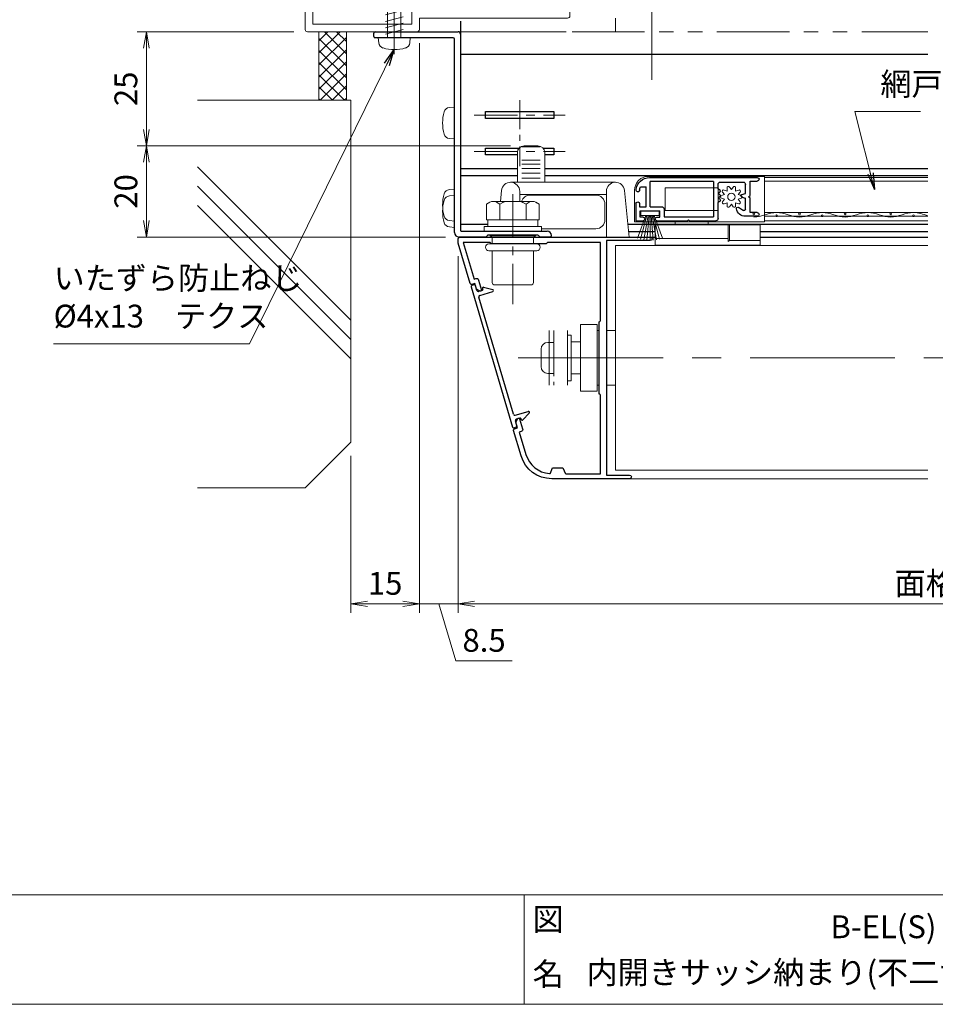
# Model space of a CAD drawing. Units: millimetres. Extents: x 453 to 1293, y 252 to 846.
# Drawn here: x 827 to 1028, y 272 to 488 of the extents above; entities that cross this region are included whole.
import ezdxf
from ezdxf.enums import TextEntityAlignment as Align

# ---------------------------------------------------------------- set-up
doc = ezdxf.new("R2010")
doc.units = ezdxf.units.MM
doc.header["$MEASUREMENT"] = 0
for name, pattern in [('CENTER', [50.8, 31.75, -6.35, 6.35, -6.35]), ('DASHED', [0.75, 0.5, -0.25]), ('PHANTOM', [63.5, 31.75, -6.35, 6.35, -6.35, 6.35, -6.35])]:
    doc.linetypes.add(name, pattern=pattern)
doc.layers.get('Defpoints').update_dxf_attribs({"color": 252})
for name, color, linetype, lineweight in [('20_網戸外形線', 40, 'Continuous', 9), ('21_網戸', 3, 'Continuous', 25), ('22_モヘヤゴム類', 6, 'Continuous', 13), ('bracket', 141, 'Continuous', 25), ('buhin', 152, 'Continuous', 13), ('center', 2, 'CENTER', 13), ('gaikei', 104, 'Continuous', 20), ('image', 71, 'PHANTOM', 13), ('kakure', 30, 'DASHED', 13), ('katazai', 7, 'Continuous', 30), ('louver', 122, 'Continuous', 13), ('sassi', 61, 'Continuous', 18), ('sunpou', 201, 'Continuous', 13), ('zuwaku', 7, 'Continuous', 13)]:
    doc.layers.add(name, color=color, linetype=linetype, lineweight=lineweight)
doc.styles.get("Standard").update_dxf_attribs({"font": 'simplex.shx', "width": 0.8, "bigfont": 'extfont.shx'})
doc.styles.add('style', font='txt')
doc.dimstyles.get("Standard").update_dxf_attribs({"dimtxt": 5, "dimasz": 3.6, "dimexe": 2, "dimexo": 3, "dimgap": 2, "dimtad": 1, "dimdsep": 46, "dimtxsty": 'Standard', "dimblk": 'OPEN', "dimcen": 0, "dimclrd": 256, "dimclre": 256, "dimclrt": 256, "dimazin": 2, "dimtfac": 1, "dimtmove": 0, "dimatfit": 3, "dimldrblk": 'OPEN', "dimfxl": 0, "dimtolj": 1, "dimtzin": 0, "dimlwd": -1, "dimlwe": -1, "dimarcsym": 0})

# ---------------------------------------------------------------- blocks, each defined once
blk = doc.blocks.new('_Open')
at = {"color": 0, "lineweight": -2}
for p, q in [((-1, 0.167), (0, 0)), ((-1, -0.167), (0, 0)), ((0, 0), (-1, 0))]:
    blk.add_line(p, q, dxfattribs=at)
blk = doc.blocks.new('*D48')
at = {"layer": 'Defpoints', "color": 0}
for p in [(855.16, 459.96), (938, 459.96, 0), (923.7, 439.96)]:
    blk.add_point(p, dxfattribs=at)
at = {"layer": 'sunpou'}
for p, q in [((935, 459.96), (853.16, 459.96)), ((855.16, 443.56), (855.16, 456.36)), ((920.7, 439.96), (853.16, 439.96))]:
    blk.add_line(p, q, dxfattribs=at)
at = {"layer": 'sunpou', "xscale": 3.6, "yscale": 3.6, "zscale": 3.6}
for p, rotation in [((855.16, 459.96), 90), ((855.16, 439.96), 270)]:
    blk.add_blockref('_Open', p, dxfattribs=dict(at, rotation=rotation))
at = {"layer": 'sunpou', "insert": (850.66, 449.96), "char_height": 5, "attachment_point": 5, "rotation": 90}
blk.add_mtext('\\A1;20', dxfattribs=at)
blk = doc.blocks.new('*D47')
at = {"layer": 'Defpoints', "color": 0}
for p in [(855.16, 484.96), (890.5, 484.96), (938, 459.96, 0)]:
    blk.add_point(p, dxfattribs=at)
at = {"layer": 'sunpou'}
for p, q in [((887.5, 484.96), (853.16, 484.96)), ((855.16, 463.56), (855.16, 481.36)), ((935, 459.96), (853.16, 459.96))]:
    blk.add_line(p, q, dxfattribs=at)
at = {"layer": 'sunpou', "xscale": 3.6, "yscale": 3.6, "zscale": 3.6}
for p, rotation in [((855.16, 484.96), 90), ((855.16, 459.96), 270)]:
    blk.add_blockref('_Open', p, dxfattribs=dict(at, rotation=rotation))
at = {"layer": 'sunpou', "insert": (850.66, 472.46), "char_height": 5, "attachment_point": 5, "rotation": 90}
blk.add_mtext('\\A1;25', dxfattribs=at)
blk = doc.blocks.new('*D63')
at = {"layer": 'Defpoints', "color": 0}
for p in [(915, 485.46), (923.5, 438.74, 0), (915, 359.53)]:
    blk.add_point(p, dxfattribs=at)
at = {"layer": 'sunpou'}
for p, q in [((915, 482.46), (915, 357.53)), ((923.5, 435.74), (923.5, 357.53)), ((911.4, 359.53), (907.8, 359.53)), ((923.5, 359.53), (915, 359.53)), ((923.5, 359.53), (915, 359.53)), ((919.25, 359.53), (923, 347.03)), ((927.1, 359.53), (930.7, 359.53)), ((923, 347.03), (935.38, 347.03))]:
    blk.add_line(p, q, dxfattribs=at)
at = {"layer": 'sunpou', "xscale": 3.6, "yscale": 3.6, "zscale": 3.6}
blk.add_blockref('_Open', (915, 359.53), dxfattribs=at)
at = {"layer": 'sunpou', "xscale": 3.6, "yscale": 3.6, "zscale": 3.6, "rotation": 180}
blk.add_blockref('_Open', (923.5, 359.53), dxfattribs=at)
at = {"layer": 'sunpou', "insert": (929.19, 351.53), "char_height": 5, "attachment_point": 5}
blk.add_mtext('\\A1;8.5', dxfattribs=at)
blk = doc.blocks.new('*D64')
at = {"layer": 'Defpoints', "color": 0}
for p in [(915, 485.46), (900, 394.96), (900, 359.53)]:
    blk.add_point(p, dxfattribs=at)
at = {"layer": 'sunpou'}
for p, q in [((915, 482.46), (915, 357.53)), ((900, 391.96), (900, 357.53)), ((911.4, 359.53), (903.6, 359.53))]:
    blk.add_line(p, q, dxfattribs=at)
at = {"layer": 'sunpou', "xscale": 3.6, "yscale": 3.6, "zscale": 3.6, "rotation": 180}
blk.add_blockref('_Open', (900, 359.53), dxfattribs=at)
at = {"layer": 'sunpou', "xscale": 3.6, "yscale": 3.6, "zscale": 3.6}
blk.add_blockref('_Open', (915, 359.53), dxfattribs=at)
at = {"layer": 'sunpou', "insert": (907.5, 364.03), "char_height": 5, "attachment_point": 5}
blk.add_mtext('\\A1;15', dxfattribs=at)
blk = doc.blocks.new('A$C77C65F51')
at = {"layer": 'sassi'}
for p, q in [((-24.5, 0), (-0.5, 0)), ((-25, -5.5), (-25, -0.5)), ((-23.35, -1.65), (-1.650009, -1.65)), ((-23.35, -5.5), (-23.35, -1.65)), ((-1.650009, -68.349991), (-1.650009, -1.65)), ((0, -11), (0, -0.5)), ((-24.5, -6), (-23.85, -6)), ((0, -11), (2.5, -11)), ((0, -12.300003), (2, -12.300003)), ((0, -41.349991), (0, -12.300003)), ((2, -13.700012), (2, -12.300003)), ((3, -13.700012), (3, -11.5)), ((3, -13.700012), (3, -11.5)), ((2.299988, -14), (2.699997, -14)), ((13.5, -41.349991), (13.5, -37.5)), ((14, -37), (15.5, -37)), ((14.699997, -38), (16, -38)), ((14.699997, -41.349991), (14.699997, -38)), ((16, -38), (16, -37.5)), ((20, -38), (20, -37.5)), ((20, -38), (21.299988, -38)), ((20.5, -37), (22, -37)), ((21.299988, -41.349991), (21.299988, -38)), ((22.5, -42.5), (22.5, -37.5)), ((0, -41.349991), (13.5, -41.349991)), ((0, -65.349991), (0, -43)), ((0, -43), (22, -43)), ((14.699997, -41.349991), (21.299988, -41.349991)), ((24, -65.349991), (24, -61.5)), ((24.5, -61), (26, -61)), ((25.199997, -62), (26.5, -62)), ((25.199997, -65.349991), (25.199997, -62)), ((26.5, -62), (26.5, -61.5)), ((30.5, -62), (30.5, -61.5)), ((30.5, -62), (31.799988, -62)), ((31, -61), (32.5, -61)), ((31.799988, -65.349991), (31.799988, -62)), ((33, -66.5), (33, -61.5)), ((-25, -69.5), (-25, -64.5)), ((-24.5, -64), (-23.85, -64)), ((-23.35, -68.349991), (-23.35, -64.5)), ((0, -65.349991), (24, -65.349991)), ((25.199997, -65.349991), (31.799988, -65.349991)), ((-23.35, -68.349991), (-1.650009, -68.349991)), ((0, -67), (32.5, -67)), ((0, -69.5), (0, -67)), ((-24.5, -70), (-0.5, -70))]:
    blk.add_line(p, q, dxfattribs=at)
for centre, radius, start, end in [((-24.5, -0.5), 0.5, 90.000054, 180.000036), ((-0.5, -0.5), 0.5, 0.000036, 89.999982), ((-24.5, -5.5), 0.5, 180.000036, 270.000018), ((-23.85, -5.5), 0.5, 270.000018, 0), ((2.5, -11.5), 0.5, 0.000036, 89.999982), ((2.299988, -13.700012), 0.3, 180.000036, 270.000018), ((2.699997, -13.700012), 0.3, 270.000018, 359.999964), ((2.699997, -13.700012), 0.3, 270.000018, 0), ((14, -37.5), 0.5, 90.000054, 180.000036), ((15.5, -37.5), 0.5, 0.000036, 89.999982), ((20.5, -37.5), 0.5, 90.000054, 180.000036), ((22, -37.5), 0.5, 0.000036, 89.999982), ((22, -42.5), 0.5, 270.000018, 359.999964), ((24.5, -61.5), 0.5, 90.000054, 180.000036), ((26, -61.5), 0.5, 0.000036, 89.999982), ((31, -61.5), 0.5, 90.000054, 180.000036), ((32.5, -61.5), 0.5, 0.000036, 89.999982), ((-24.5, -64.5), 0.5, 90.000054, 180.000036), ((-23.85, -64.5), 0.5, 0, 89.999982), ((32.5, -66.5), 0.5, 270.000018, 359.999964), ((-24.5, -69.5), 0.5, 180.000036, 270.000018), ((-0.5, -69.5), 0.5, 270.000018, 359.999964)]:
    blk.add_arc(centre, radius, start, end, dxfattribs=at)
blk = doc.blocks.new('*D62')
at = {"layer": 'Defpoints', "color": 0}
for p in [(923.5, 438.74, 0), (1181.5, 438.74, 0), (1181.5, 359.53)]:
    blk.add_point(p, dxfattribs=at)
at = {"layer": 'sunpou'}
for p, q in [((923.5, 435.74), (923.5, 357.53)), ((1181.5, 435.74), (1181.5, 357.53)), ((927.1, 359.53), (1177.9, 359.53))]:
    blk.add_line(p, q, dxfattribs=at)
at = {"layer": 'sunpou', "xscale": 3.6, "yscale": 3.6, "zscale": 3.6, "rotation": 180}
blk.add_blockref('_Open', (923.5, 359.53), dxfattribs=at)
at = {"layer": 'sunpou', "xscale": 3.6, "yscale": 3.6, "zscale": 3.6}
blk.add_blockref('_Open', (1181.5, 359.53), dxfattribs=at)
at = {"layer": 'sunpou', "insert": (1052.5, 364.03), "char_height": 5, "attachment_point": 5}
blk.add_mtext('\\A1;面格子W=サッシW-17', dxfattribs=at)
blk = doc.blocks.new('テクスビスφ4x13')
at = {"layer": 'buhin', "ltscale": 0.5}
for p, q in [((0, 13), (-1.55, 12.16)), ((0, 13), (-1.45, 9.5)), ((0, 11.69), (0, 13)), ((1.55, 12.16), (0, 13)), ((-1.45, 9.49), (-1.55, 12.16)), ((0, 11.69), (-0.99, 9.31)), ((1.45, 9.5), (1.55, 12.16)), ((-1.93, 7.8), (1.92, 8.83)), ((-0.99, 9.31), (-1.45, 9.5)), ((-1.45, 0), (-1.45, 9.49)), ((1.45, 0), (1.45, 9.5)), ((-1.93, 6.39), (1.92, 7.42)), ((-1.93, 4.98), (1.92, 6.01)), ((-1.93, 3.57), (1.92, 4.6)), ((-1.93, 2.16), (1.92, 3.19)), ((-3.5, 0), (-3.4, -1.12)), ((-1.93, 0.75), (1.92, 1.78)), ((3.5, 0), (3.4, -1.12))]:
    blk.add_line(p, q, dxfattribs=at)
at = {"layer": 'buhin'}
blk.add_line((3.5, 0), (-3.5, 0), dxfattribs=at)
at = {"layer": 'buhin', "ltscale": 0.5}
for centre, radius, start, end in [((-2.11, -1.01), 1.3, 185.0207, 254.1221), ((2.11, -1.01), 1.3, 285.8793, 354.98), ((0, 6.4), 9, 254.1198, 285.881)]:
    blk.add_arc(centre, radius, start, end, dxfattribs=at)
blk.add_open_spline([(1.55, 12.16), (1.23, 11.94), (0.82, 11.52), (0.26, 11.64), (0, 11.69)], degree=3, knots=[0, 0, 0, 0, 0.880733, 1.620075, 1.620075, 1.620075, 1.620075], dxfattribs=at)
at = {"layer": 'center', "ltscale": 0.3}
blk.add_line((0, -3.6), (0, 14), dxfattribs=at)
blk = doc.blocks.new('L-8037')
at = {"layer": 'bracket'}
for p, q in [((3.5, -69), (3.5, -68.3)), ((3.8, -68), (22, -68)), ((22.5, -68.5), (22.5, -111.5)), ((20.9, -69.3), (3.8, -69.3)), ((21.2, -112), (21.2, -69.6)), ((22.7, -111.7), (41.5, -111.7)), ((27.98, -113), (22.2, -113)), ((28.41, -112.69), (28.19, -112.91)), ((39.38, -112.6), (28.62, -112.6)), ((39.81, -112.91), (39.59, -112.69)), ((42.2, -113), (40.02, -113))]:
    blk.add_line(p, q, dxfattribs=at)
for centre, radius, start, end in [((3.8, -68.3), 0.3, 90, 180), ((3.8, -69), 0.3, 180, 270), ((22, -68.5), 0.5, 0, 90), ((20.9, -69.6), 0.3, 0, 90), ((22.2, -112), 1, 180, 270), ((22.7, -111.5), 0.2, 180, 270), ((41.5, -112.7), 1, 0, 90), ((27.98, -112.7), 0.3, 270, 315), ((28.62, -112.9), 0.3, 90, 135), ((39.38, -112.9), 0.3, 45, 90), ((40.02, -112.7), 0.3, 225, 270), ((42.2, -112.7), 0.3, 270, 0)]:
    blk.add_arc(centre, radius, start, end, dxfattribs=at)
blk = doc.blocks.new('M6x15upset')
at = {"layer": 'buhin'}
for p, q in [((-4.330124, 6.5), (4.33013, 6.5)), ((-5.7735, 5.889958), (-5.051812, 6.306624)), ((-5.7735, 5.889958), (-5.7735, 2.5)), ((-2.886748, 5.889958), (-3.608436, 6.306624)), ((-2.886748, 5.889958), (-2.187125, 6.293885)), ((-2.886748, 5.889958), (-2.886748, 2.5)), ((2.886754, 5.889958), (2.187131, 6.293885)), ((2.886754, 5.889958), (3.608442, 6.306624)), ((2.886754, 5.889958), (2.886754, 2.5)), ((5.773506, 5.889958), (5.051818, 6.306624)), ((5.200003, 6.221069), (5.051818, 6.306624)), ((5.773506, 5.889958), (5.773506, 2.5)), ((-5.7735, 2.5), (5.773506, 2.5)), ((-5.499997, 2.5), (-5.499997, 1)), ((5.499997, 2.5), (5.499997, 1)), ((5.500003, 2.5), (5.500003, 1)), ((5.773506, 2.798178), (5.773506, 2.5)), ((-6.299997, 1), (-6.299997, 0)), ((-6.299997, 1), (6.300003, 1)), ((-6.299997, 0), (6.299997, 0)), ((6.299997, 0), (6.299997, 1))]:
    blk.add_line(p, q, dxfattribs=at)
for centre, radius, start, end in [((-4.330124, 5.056624), 1.443376, 60, 120), ((-1.417895, 4.961538), 1.538462, 90, 120), ((1.4179, 4.961538), 1.538462, 60, 90), ((4.33013, 5.056624), 1.443376, 60, 120)]:
    blk.add_arc(centre, radius, start, end, dxfattribs=at)
blk = doc.blocks.new('L-49966')
at = {"layer": 'katazai', "color": 11}
blk.add_lwpolyline([(-17.38, -46.79), (-19.03, -41.21, -0.414214), (-18.83, -40.84), (-18.16, -40.64), (-18.52, -39.41), (-18.08, -38.59, -0.668179), (-17.71, -38.63), (-17.06, -40.83, -0.414214), (-17.4, -41.45), (-17.78, -41.57), (-16.33, -46.47, 0.31002), (-11.15, -50.68, 0.332554), (-10.94, -50.55), (-10.55, -49.53, -0.310329), (-10.36, -49.4), (-8.34, -49.4, -0.310329), (-8.15, -49.53), (-7.75, -50.57, 0.310329), (-7.56, -50.7), (0, -50.7), (0, -33.49, 0.341999), (-0.15, -33.29, -0.341999), (-0.3, -33.1), (-0.3, -25.3), (-0.3, -17.5, -0.341999), (-0.15, -17.31, 0.341999), (0, -17.11), (0, 0), (-11.6, 0), (-11.9, -0.3), (-23.9, -0.3), (-24.2, 0), (-30.08, 0), (-27.71, -8.01), (-27.33, -7.89, -0.414214), (-26.71, -8.23), (-26.06, -10.44, -0.668179), (-26.34, -10.67), (-27.16, -10.22), (-27.52, -8.99), (-28.2, -9.19, -0.414214), (-28.57, -8.99), (-31.18, -0.17, -0.072056), (-31.2, -0.03), (-31.2, 0.7, -0.414214), (-30.7, 1.2), (10.9, 1.2, -1), (10.9, 0.4), (1.3, 0.4), (1.3, -51), (6.4, -51, -1), (6.4, -51.8), (-10.67, -51.8, -0.332241)], format="xyb", close=True, dxfattribs=at)
blk = doc.blocks.new('3KP10530')
at = {"layer": 'buhin'}
for p, q in [((-10.9, 5.99), (-10.9, -6.01)), ((-6.9, -6.01), (-6.9, 5.99)), ((-6.1, 5), (-6.9, 5)), ((-6.1, -5), (-6.1, 5)), ((-0.4, 6), (0, 6)), ((1.6, 6), (3.6, 6)), ((3.6, 6), (3.6, -6)), ((-11.2, 3.4), (-9.9, 3.4)), ((-9.9, -3.4), (-9.9, 3.4)), ((-6.1, 0), (-6.1, 3.5)), ((-12.7, -1.9), (-12.7, 1.9)), ((-6.1, -3.5), (-6.1, 0)), ((-11.2, -3.4), (-9.9, -3.4)), ((-6.1, -5), (-6.9, -5)), ((0, -6), (-0.4, -6)), ((3.6, -6), (1.6, -6))]:
    blk.add_line(p, q, dxfattribs=at)
blk.add_lwpolyline([(-0.4, 7.3), (-4.1, 7.3), (-4.1, -7.3), (-0.4, -7.3)], close=True, dxfattribs=at)
for centre, start, end in [((-11.2, 1.9), 90, 180), ((-11.2, -1.9), 180, 270)]:
    blk.add_arc(centre, 1.5, start, end, dxfattribs=at)
for points in [[(-4.1, 3.5), (-6.1, 3.5)], [(-6.1, -3.5), (-4.1, -3.5)]]:
    blk.add_open_spline(points, degree=1, dxfattribs=at)
at = {"layer": 'kakure', "ltscale": 5}
blk.add_line((-9.9, 5.99), (-9.9, -6.01), dxfattribs=at)
blk = doc.blocks.new('A$C3B6B34C1')
at = {"layer": 'buhin'}
for p, q in [((-5, 0.5), (5, 0.5)), ((-5, 0.29), (-5, 0.5)), ((-5, 0.29), (5, 0.29)), ((-4.5, 0), (-5, 0.29)), ((-4.5, 0), (4.5, 0)), ((-4.5, -1.5), (-4.5, 0)), ((4.5, 0), (5, 0.29)), ((4.5, -1.5), (4.5, 0)), ((5, 0.29), (5, 0.5)), ((-5.25, -1.5), (5.25, -1.5)), ((-5.25, -3), (5.25, -3)), ((-4.5, -10), (-4.5, -3)), ((4.5, -10), (4.5, -3)), ((-4, -10.5), (4, -10.5))]:
    blk.add_line(p, q, dxfattribs=at)
for centre, radius, start, end in [((-5.25, -2.25), 0.75, 90, 270), ((5.25, -2.25), 0.75, 270, 90), ((-4, -10), 0.5, 180, 270), ((4, -10), 0.5, 270, 0)]:
    blk.add_arc(centre, radius, start, end, dxfattribs=at)
blk = doc.blocks.new('M6pop')
at = {"layer": 'buhin'}
blk.add_blockref('A$C3B6B34C1', (0, 0), dxfattribs=at)
blk = doc.blocks.new('S-34682_EL')
at = {"layer": 'katazai'}
for p, q in [((-28.36, -9.71), (-19.25, -40.49)), ((-27.65, -9.29), (-28.22, -9.46)), ((-27.07, -10.53), (-27.4, -9.43)), ((-25.93, -10.5), (-26.7, -10.73)), ((-26.44, -11.59), (-23.6, -10.75)), ((-25.85, -10.06), (-25.8, -10.26)), ((-25.61, -9.81), (-23.62, -10.29)), ((-19.04, -37.67), (-26.65, -11.97)), ((-18.67, -37.87), (-15.83, -37.03)), ((-17.64, -38.5), (-18.41, -38.73)), ((-17.34, -38.83), (-17.4, -38.64)), ((-17, -38.91), (-15.59, -37.42)), ((-19, -40.63), (-18.42, -40.45)), ((-18.29, -40.21), (-18.61, -39.1))]:
    blk.add_line(p, q, dxfattribs=at)
for centre, radius, start, end in [((-28.16, -9.65), 0.2, 106.4868, 196.4868), ((-27.59, -9.48), 0.2, 16.4868, 106.4868), ((-26.78, -10.44), 0.3, 196.4868, 286.4868), ((-25.99, -10.31), 0.2, 286.4868, 16.4868), ((-25.66, -10.01), 0.2, 76.4868, 196.4868), ((-23.67, -10.53), 0.239, 286.4868, 76.4868), ((-26.36, -11.88), 0.3, 106.4868, 196.4868), ((-18.75, -37.58), 0.3, 196.4868, 286.4868), ((-18.33, -39.02), 0.3, 106.4868, 196.4868), ((-17.59, -38.7), 0.2, 16.4868, 106.4868), ((-17.15, -38.77), 0.2, 196.4868, 316.4868), ((-15.76, -37.26), 0.239, 316.4868, 106.4868), ((-19.05, -40.43), 0.2, 196.4868, 286.4868), ((-18.48, -40.26), 0.2, 286.4868, 16.4868)]:
    blk.add_arc(centre, radius, start, end, dxfattribs=at)
blk = doc.blocks.new('A$C5DE0798F')
at = {"layer": '22_モヘヤゴム類'}
for p, q in [((0, 1), (0, 6.5)), ((-0.91, 1), (-2.74, 6.02)), ((-0.67, 1), (-2.07, 6.23)), ((-0.44, 1), (-1.39, 6.38)), ((-0.22, 1), (-0.7, 6.47)), ((0.22, 1), (0.7, 6.47)), ((0.44, 1), (1.39, 6.38)), ((0.67, 1), (2.07, 6.23)), ((0.91, 1), (2.74, 6.02))]:
    blk.add_line(p, q, dxfattribs=at)
blk.add_lwpolyline([(-2, 0), (2, 0), (2, 1), (-2, 1)], close=True, dxfattribs=at)
blk = doc.blocks.new('A$C2B140FBE')
at = {"layer": '22_モヘヤゴム類'}
for p, q in [((-0.27, 2.18), (-0.49, 1.52)), ((0.49, 1.52), (0.27, 2.18)), ((-2.16, 0.42), (-1.6, 0)), ((-1.29, 0.94), (-1.99, 0.93)), ((-1.5, 1.61), (-1.29, 0.94)), ((-0.49, 1.52), (-1.07, 1.92)), ((1.07, 1.92), (0.49, 1.52)), ((1.29, 0.94), (1.5, 1.61)), ((1.99, 0.93), (1.29, 0.94)), ((1.6, 0), (2.16, 0.42)), ((-1.6, 0), (-2.16, -0.42)), ((-1.99, -0.93), (-1.29, -0.94)), ((-1.29, -0.94), (-1.5, -1.61)), ((-1.07, -1.92), (-0.49, -1.52)), ((-0.49, -1.52), (-0.27, -2.18)), ((0.27, -2.18), (0.49, -1.52)), ((0.49, -1.52), (1.07, -1.92)), ((1.29, -0.94), (1.99, -0.93)), ((1.5, -1.61), (1.29, -0.94)), ((2.16, -0.42), (1.6, 0))]:
    blk.add_line(p, q, dxfattribs=at)
blk.add_circle((0, 0), 0.8, dxfattribs=at)
for centre, start, end in [((0, 2.13), 12.1848, 167.8152), ((-2.02, 0.66), 84.1848, 239.8152), ((-1.25, 1.72), 48.1848, 203.8152), ((1.25, 1.72), 336.1848, 131.8152), ((2.02, 0.66), 300.1848, 95.8152), ((-2.02, -0.66), 120.1848, 275.8152), ((-1.25, -1.72), 156.1848, 311.8152), ((1.25, -1.72), 228.1848, 23.8152), ((2.02, -0.66), 264.1848, 59.8152), ((0, -2.13), 192.1848, 347.8152)]:
    blk.add_arc(centre, 0.274, start, end, dxfattribs=at)
blk = doc.blocks.new('A$C3C1B0985')
at = {"layer": '22_モヘヤゴム類'}
for p, q in [((17.3, 2), (17.3, 1.8)), ((-3.5, -5.6), (-3.5, -9.1)), ((-3.2, -5.6), (-3.2, -9.3)), ((1.2, -5.6), (1.2, -5)), ((8.4, -5), (8.4, -5.6)), ((-3.2, -8.6), (12.8, -8.6)), ((-3.5, -9.1), (-10.2, -9.1)), ((-3.5, -9.1), (-3.2, -9.3))]:
    blk.add_line(p, q, dxfattribs=at)
blk.add_lwpolyline([(-11.2, 5), (14.3, 5, -0.414214), (17.3, 2), (17.3, -5), (-11.2, -5)], format="xyb", close=True, dxfattribs=at)
for points in [[(-1, -2.5), (10.6, -2.5), (10.6, 2.5), (-1, 2.5)], [(-10.2, -10.1), (12.8, -10.1), (12.8, -5.6), (-10.2, -5.6)]]:
    blk.add_lwpolyline(points, close=True, dxfattribs=at)
blk = doc.blocks.new('A$C199408D6')
at = {"layer": '21_網戸'}
for p, q in [((-17, 4.75), (-15.42, 4.75)), ((-17, 0.98), (-17, 4.75)), ((-12.42, 4.75), (-5.7, 4.75)), ((-5.7, 4.75), (-5.5, 4.55)), ((-5.5, 4.55), (-5.3, 4.75)), ((-5.3, 4.75), (0.5, 4.75)), ((-15.42, 3.95), (-16.1, 3.95)), ((-16.1, 3.95), (-16.1, 2.55)), ((-16.1, 2.55), (-11.75, 2.55)), ((-12.42, 3.95), (-11.75, 3.95)), ((-11.75, 3.95), (-11.75, 2.55)), ((-10.85, 3.85), (0, 3.85)), ((-10.85, 2.15), (-10.85, 3.85)), ((0, -3.85), (0, 3.85)), ((1, 4.25), (1, 0.75)), ((5.46, 1.79), (6.54, 2.47)), ((9.6, 3.75), (6.97, 3.75)), ((7, 2.21), (7, -0.25)), ((9.6, 2.95), (8, 2.95)), ((8, 2.95), (8, -0.2)), ((-16.2, 1.65), (-14.8, 1.65)), ((-16.2, 0.98), (-16.2, 1.65)), ((-14.8, 1.65), (-14.8, -2.7)), ((-13.9, 1.65), (-11.35, 1.65)), ((-13.9, 1.65), (-13.9, -3.85)), ((1.43, 0.41), (1, 0.75)), ((1.43, 0.09), (1, -0.25)), ((1.43, -0.59), (1, -0.25)), ((1.43, -0.91), (1, -1.25)), ((1.43, -1.59), (1, -1.25)), ((1.43, -1.91), (1, -2.25)), ((6.22, -0.46), (7, -0.25)), ((6.22, -1.04), (7, -1.25)), ((7, -1.25), (7, -3.25)), ((8, -0.2), (7.7, -0.5)), ((7.7, -0.5), (8, -0.8)), ((8, -0.8), (8, -3.95)), ((-16, -2.7), (-14.8, -2.7)), ((0, -3.85), (-13.9, -3.85)), ((1, -2.25), (1, -3.25)), ((1.5, -3.75), (6.5, -3.75)), ((8, -3.95), (9.6, -3.95)), ((-14.01, -4.75), (9.6, -4.75))]:
    blk.add_line(p, q, dxfattribs=at)
for centre, radius, start, end in [((-15.42, 4.35), 0.4, 270, 90), ((-12.42, 4.35), 0.4, 90, 270), ((0.5, 4.25), 0.5, 0, 90), ((6.97, 1.75), 2, 90, 169.8358), ((6.7, 2.21), 0.3, 0, 121.7716), ((9.6, 3.35), 0.4, 270, 90), ((-16.6, 0.98), 0.4, 180, 0), ((-11.35, 2.15), 0.5, 270, 0), ((1.3, 0.25), 0.2, 308.9767, 51.0233), ((5.3, 2.05), 0.3, 169.8358, 301.7716), ((-16.6, -2.02), 0.4, 6.0715, 186.0715), ((-14.01, -1.75), 3, 186.0715, 270), ((-14.01, -1.75), 2.2, 186.0715, 205.583), ((1.3, -0.75), 0.2, 308.9767, 51.0233), ((1.3, -1.75), 0.2, 308.9767, 51.0233), ((6.3, -0.75), 0.3, 105.1272, 254.8728), ((1.5, -3.25), 0.5, 180, 270), ((6.5, -3.25), 0.5, 270, 0), ((9.6, -4.35), 0.4, 270, 90)]:
    blk.add_arc(centre, radius, start, end, dxfattribs=at)

msp = doc.modelspace()

# ---------------------------------------------------------------- hatches: boundary and pattern name
at = {"layer": 'sassi'}
h = msp.add_hatch(dxfattribs=at)
h.set_pattern_fill('ANSI37', color=256, scale=15, style=0)
h.set_pattern_definition([(45, (634.722, -1307.942), (-1.3258252, 1.3258252), []), (135, (634.722, -1307.942), (-1.3258252, -1.3258252), [])])
h.paths.add_polyline_path([(899.000001, 484.96346524), (893.000001, 484.96346524), (893.000001, 469.96346624), (899.000001, 469.96346624)])

# ---------------------------------------------------------------- linework, layer by layer
at = {"layer": '20_網戸外形線'}
for p, q in [((1026.50001002, 452.21346544, 0.00000219), (990.700002, 452.21346544, 0.00000139)), ((1026.50001002, 445.31346544, 0.00000219), (990.700002, 445.31346544, 0.00000139)), ((1026.50001002, 444.51346544, 0.00000219), (990.700002, 444.51346544, 0.00000139))]:
    msp.add_line(p, q, dxfattribs=at)
at = {"layer": '20_網戸外形線', "elevation": 0.00000416}
for points in [[(1026.50001002, 453.01346544), (990.700002, 453.01346544), (990.700002, 443.51346544)], [(990.700002, 443.51346544), (1026.50001002, 443.51346544)]]:
    msp.add_lwpolyline(points, dxfattribs=at)
at = {"layer": '22_モヘヤゴム類'}
for centre in [(988.33837633, 445.02897083, 0.00000416), (993.33837633, 444.62897083, 0.00000416), (998.33837633, 445.02897083, 0.00000416), (1003.33837633, 444.62897083, 0.00000416), (1008.33837633, 445.02897083, 0.00000416), (1013.33837633, 444.62897083, 0.00000416), (1018.33837633, 445.02897083, 0.00000416), (1023.33837633, 444.62897083, 0.00000416)]:
    msp.add_circle(centre, 0.2, dxfattribs=at)
msp.add_open_spline([(1026.50001002, 444.63511479, 0.00000416), (1025.44613212, 444.92913356, 0.00000416), (1022.72558756, 445.96129735, 0.00000416), (1018.33837633, 443.32897274, 0.00000416), (1013.33837633, 446.32896371, 0.00000416), (1008.33837633, 443.3289974, 0.00000416), (1003.33837633, 446.32887166, 0.00000416), (998.33837633, 443.32934092, 0.00000416), (993.33837633, 446.32758961, 0.00000416), (990.005043, 444.33194694, 0.00000416), (988.33837633, 444.32897083, 0.00000416)], degree=3, knots=[93.6571243837, 93.6571243837, 93.6571243837, 93.6571243837, 96.8813707583, 101.9803902719, 107.0794097855, 112.178429299, 117.2774488126, 122.3764683262, 127.4754878398, 132.5745073534, 132.5745073534, 132.5745073534, 132.5745073534], dxfattribs=at)
at = {"layer": 'bracket', "color": 70}
for p, q in [((923.99999966, 487.26346506), (923.99999966, 441.46346544)), ((1026.50001002, 480.01346544, 0.00000089), (923.99999966, 480.01346544, 0.00000139)), ((923.99999966, 454.96346544), (936.500001, 454.96346544, 0.00000139)), ((923.99999966, 453.46346544), (936.500001, 453.46346544, 0.00000139)), ((942.500001, 454.96346544, 0.00000139), (1026.50001002, 454.96346544, 0.0000009)), ((942.500001, 453.46346544, 0.00000139), (1026.50001002, 453.46346544, 0.0000009)), ((923.99999966, 442.76346544), (930.000004, 442.76346544)), ((960.7227398, 442.76346544), (1026.50001002, 442.76346544)), ((960.88117477, 441.16346544), (966.700002, 441.16346544)), ((989.700002, 441.16346544), (1026.50001002, 441.16346544)), ((944.19999966, 439.96346544, -0.00000057), (966.700002, 439.96346544, -0.00000057)), ((989.700002, 439.96346544, -0.00000057), (1026.50001002, 439.96346544, -0.00000057))]:
    msp.add_line(p, q, dxfattribs=at)
msp.add_lwpolyline([(944.500002, 465.9634655), (929.500002, 465.9634655), (929.500002, 467.4634655), (944.500002, 467.4634655)], close=True, dxfattribs=at)
for points in [[(936.500001, 457.9634655), (929.500002, 457.9634655), (929.500002, 459.4634655), (936.88196707, 459.4634655)], [(942.11803494, 459.4634655), (944.500002, 459.4634655), (944.500002, 457.9634655), (942.500001, 457.9634655)]]:
    msp.add_lwpolyline(points, dxfattribs=at)
at = {"layer": 'buhin'}
for p, q in [((922.700001, 468.46346502), (921.58058581, 468.36552888)), ((922.700001, 461.46346502), (922.700001, 468.46346502)), ((922.700001, 461.46346502), (921.58058581, 461.56140116)), ((941.000001, 459.96346544, 0.00000139), (938.000001, 459.96346544, 0.00000139)), ((936.500001, 458.46346544, 0.00000139), (936.500001, 451.96346544, 0.00000139)), ((941.500001, 459.73064191, 0.00000139), (937.500001, 459.73064191, 0.00000139)), ((942.500001, 451.96346544, 0.00000139), (942.500001, 458.46346544, 0.00000139)), ((941.500001, 456.80229851, 0.00000139), (937.500001, 456.80229851, 0.00000139)), ((941.500001, 455.93778839, 0.00000139), (937.500001, 455.93778839, 0.00000139)), ((941.500001, 454.98428072, 0.00000139), (937.500001, 454.98428072, 0.00000139)), ((941.500001, 453.9483161, 0.00000139), (937.500001, 453.9483161, 0.00000139)), ((958.000001, 451.96346544, 0.00000139), (935.000001, 451.96346544, 0.00000139)), ((941.500001, 452.83700074, 0.00000139), (937.500001, 452.83700074, 0.00000139)), ((922.700001, 450.4634655), (921.58058581, 450.36552936)), ((922.700001, 449.0634655), (921.58058581, 448.96552936)), ((922.700001, 443.4634655), (922.700001, 450.4634655)), ((922.700001, 442.0634655), (922.700001, 449.0634655)), ((932.77237151, 447.7634655, 0.00000139), (933.00973481, 450.1605453, 0.00000139)), ((937.000001, 447.7634655, 0.00000139), (937.000001, 449.96346544, 0.00000139)), ((956.000001, 449.26346544, 0.00000139), (937.000001, 449.26346544, 0.00000139)), ((956.000001, 449.96346544, 0.00000139), (956.000001, 439.96346544, 0.00000139)), ((961.000001, 439.96346544, 0.00000139), (959.9902672, 450.1605453, 0.00000139)), ((922.700001, 443.4634655), (921.58058581, 443.56140164)), ((922.700001, 442.0634655), (921.58058581, 442.16140164))]:
    msp.add_line(p, q, dxfattribs=at)
at = {"layer": 'buhin', "elevation": 0.00000139}
msp.add_lwpolyline([(941.799998, 441.76346544), (953.700001, 441.76346544, 0.4142135624), (955.700001, 443.76346544), (955.700001, 447.16346544, 0.4142135624), (953.700001, 449.16346544), (939.300001, 449.16346544, 0.327538213), (937.39212262, 447.7634655, 0.327538213)], format="xyb", dxfattribs=at)
at = {"layer": 'buhin'}
for centre, radius, start, end in [((929.100001, 464.96346502), 9, 164.1191499916, 195.8808500084), ((921.69388828, 467.07047578), 1.3, 95, 164.1191499916), ((921.69388828, 462.85645427), 1.3, 195.8808500084, 265), ((938.000001, 458.46346544, 0.00000139), 1.5, 90, 180), ((941.000001, 458.46346544, 0.00000139), 1.5, 0, 90), ((935.000001, 449.96346544, 0.00000139), 2, 0, 174.3449006837), ((958.000001, 449.96346544, 0.00000139), 2, 5.6550993163, 180), ((929.100001, 446.9634655), 9, 164.1191499916, 195.8808500084), ((921.69388828, 449.07047625), 1.3, 95, 164.1191499916), ((929.100001, 445.5634655), 9, 164.1191499916, 195.8808500084), ((921.69388828, 447.67047625), 1.3, 95, 164.1191499916), ((921.69388828, 444.85645475), 1.3, 195.8808500084, 265), ((921.69388828, 443.45645475), 1.3, 195.8808500084, 265)]:
    msp.add_arc(centre, radius, start, end, dxfattribs=at)
at = {"layer": 'center', "ltscale": 0.5}
msp.add_line((966.000001, 474.42373124), (966.000001, 560.46345024), dxfattribs=at)
at = {"layer": 'center', "ltscale": 0.2}
msp.add_line((937.000002, 469.9634655), (937.000002, 455.4634655), dxfattribs=at)
at = {"layer": 'center', "ltscale": 0.3}
for p, q in [((927.000002, 466.7134655), (947.000002, 466.7134655)), ((927.000002, 458.7134655), (947.000002, 458.7134655)), ((935.500001, 449.33495344, 0.00000139), (935.500001, 425.23692544, 0.00000139))]:
    msp.add_line(p, q, dxfattribs=at)
at = {"layer": 'center'}
msp.add_line((936.700001, 413.46347448, 0.00000139), (1164.0499974, 413.46352441, 0.00000139), dxfattribs=at)
at = {"layer": 'gaikei'}
msp.add_line((961.10000011, 386.96346544, 0.00000139), (1026.50001002, 386.96346535, 0.00000139), dxfattribs=at)
at = {"layer": 'image', "ltscale": 0.2}
msp.add_line((958.000016, 484.96345024), (958.000016, 487.96345024), dxfattribs=at)
at = {"layer": 'image', "ltscale": 0.5}
msp.add_line((948.50000234, 484.96345024), (1026.500001, 484.96345024), dxfattribs=at)
at = {"layer": 'louver'}
for p, q in [((958.000001, 438.10205039, 0.00000139), (958.000001, 388.82488049, 0.00000139)), ((1026.4996085, 438.10205039, 0.00000139), (958.000001, 438.10205039, 0.00000139)), ((1026.4996085, 388.82488049, 0.00000139), (958.000001, 388.82488049, 0.00000139))]:
    msp.add_line(p, q, dxfattribs=at)
at = {"layer": 'sassi', "linetype": 'Continuous'}
msp.add_line((914.500001, 484.96346524), (947.20000234, 484.96346524), dxfattribs=at)
at = {"layer": 'sassi'}
for p, q in [((866.373381, 469.96346624), (900.000001, 469.96346624)), ((900.000001, 394.96346624), (900.000001, 469.96346624)), ((900.000001, 421.70610624), (866.373381, 455.33272724)), ((900.000001, 417.46346624), (866.373381, 451.09008624)), ((900.000001, 413.22082524), (866.373381, 446.84744524)), ((890.000001, 384.96346624), (900.000001, 394.96346624)), ((866.373381, 384.96346624), (890.000001, 384.96346624))]:
    msp.add_line(p, q, dxfattribs=at)
msp.add_lwpolyline([(893.000001, 484.96346524), (899.000001, 484.96346524), (899.000001, 469.96346624), (893.000001, 469.96346624)], close=True, dxfattribs=at)
at = {"layer": 'zuwaku'}
for p, q in [((472.500001, 295.73173262), (1272.500001, 295.73173262)), ((938.000001, 295.72857723), (938.000001, 271.72857723))]:
    msp.add_line(p, q, dxfattribs=at)
msp.add_lwpolyline([(472.500001, 825.73173262), (1272.500001, 825.73173262), (1272.500001, 271.73173262), (472.500001, 271.73173262)], close=True, dxfattribs=at)

# ---------------------------------------------------------------- block references
at = {"layer": '21_網戸', "xscale": -1, "rotation": 180}
msp.add_blockref('A$C199408D6', (979.49927755, 448.26346544, 0.00000139), dxfattribs=at)
at = {"layer": '22_モヘヤゴム類'}
for name, p, rotation in [('A$C2B140FBE', (983.4067839, 448.76116371, 0.00000139), 90), ('A$C5DE0798F', (965.57427755, 445.71346544, 0.00000139), 180)]:
    msp.add_blockref(name, p, dxfattribs=dict(at, rotation=rotation))
at = {"layer": 'bracket'}
msp.add_blockref('L-8037', (901.5000001, 552.96346559), dxfattribs=at)
at = {"layer": 'buhin'}
for name, p in [('テクスビスφ4x13', (909.49908508, 483.66346544)), ('M6x15upset', (935.500001, 441.2634655)), ('M6pop', (935.500001, 439.96346544, 0.00000139)), ('3KP10530', (954.400001, 413.46346544, 0.00000139))]:
    msp.add_blockref(name, p, dxfattribs=at)
at = {"layer": 'katazai'}
for name in ['L-49966', 'S-34682_EL']:
    msp.add_blockref(name, (954.700001, 438.76346544, 0.00000139), dxfattribs=at)
at = {"layer": 'sassi'}
msp.add_blockref('A$C77C65F51', (915.000001, 554.96346524), dxfattribs=at)
at = {"layer": 'sunpou', "xscale": -1}
msp.add_blockref('A$C3C1B0985', (979.500002, 448.26346544, 0.00000139), dxfattribs=at)

# ---------------------------------------------------------------- texts
at = {"style": 'style'}
for s, p in [('図', (943.24873196, 289.73173262)), ('名', (943.24873196, 277.73488802))]:
    msp.add_text(s, height=5, dxfattribs=at).set_placement(p, align=Align.MIDDLE)
for s, p in [('B-EL(S)', (1016.74551413, 288.72778833)), ('内開きサッシ納まり(不二サッシ_FP-AT70)', (1016.74551413, 278.73094372))]:
    msp.add_text(s, height=5, dxfattribs=at).set_placement(p, align=Align.MIDDLE_CENTER)
at = {"layer": 'sunpou', "char_height": 5, "attachment_point": 7}
for s, insert in [('網戸', (1016.07755404, 469.45066799, 0.00000278)), ('いたずら防止ねじ\\P%%c4x13\u3000テクス', (834.81458776, 418.5607205))]:
    msp.add_mtext(s, dxfattribs=dict(at, insert=insert))

# ---------------------------------------------------------------- dimensions: what is measured, and where the dimension line sits
at = {"layer": 'sunpou'}
for base, p1, p2, picture, middle in [((855.15929258, 484.96346524), (938.000001, 459.96346544, 0.00000139), (890.500001, 484.96346524), '*D47', (850.65929258, 472.46346534)), ((855.15929258, 459.96346544), (923.700001, 439.9634655), (938.000001, 459.96346544, 0.00000139), '*D48', (850.65929258, 449.96346547))]:
    dim = msp.add_linear_dim(base=base, p1=p1, p2=p2, angle=90, dimstyle='Standard', dxfattribs=at)
    dim.commit()
    dim.dimension.update_dxf_attribs({"geometry": picture, "text_midpoint": middle})
dim = msp.add_linear_dim(base=(900.000001, 359.52698068), p1=(915.000001, 485.46346524), p2=(900.000001, 394.96346624), dimstyle='Standard', dxfattribs=at)
dim.commit()
dim.dimension.update_dxf_attribs({"geometry": '*D64', "text_midpoint": (907.500001, 364.02698068)})
dim = msp.add_linear_dim(base=(915.000001, 359.52698068), p1=(923.500001, 438.73589736, 0.00000139), p2=(915.000001, 485.46346493), dimstyle='Standard', override={"dimtmove": 1}, dxfattribs=at)
dim.commit()
dim.dimension.update_dxf_attribs({"geometry": '*D63', "text_midpoint": (925.000001, 351.52698068)})
dim = msp.add_linear_dim(base=(1181.50000868, 359.52698068, 0.00000139), p1=(923.500001, 438.73589736, 0.00000139), p2=(1181.50000868, 438.73589685, 0.00000139), text='面格子W=サッシW-17', dimstyle='Standard', dxfattribs=at)
dim.commit()
dim.dimension.update_dxf_attribs({"geometry": '*D62', "text_midpoint": (1052.50000484, 364.02698068, 0.00000139)})

# ---------------------------------------------------------------- leaders
at = {"layer": 'sunpou', "annotation_type": 0, "has_hookline": 1}
for points, hookline_direction, text_width in [([(909.49908508, 481.06338304), (877.74792109, 416.5607205), (874.14792109, 416.5607205)], 1, 37.33333333), ([(1014.80485616, 450.41026643, 0.00000278), (1010.47755404, 467.45066799, 0.00000278), (1014.07755404, 467.45066799, 0.00000278)], 0, 8.8)]:
    msp.add_leader(points, dimstyle='Standard', dxfattribs=dict(at, hookline_direction=hookline_direction, text_width=text_width))

doc.saveas('drawing.dxf')
